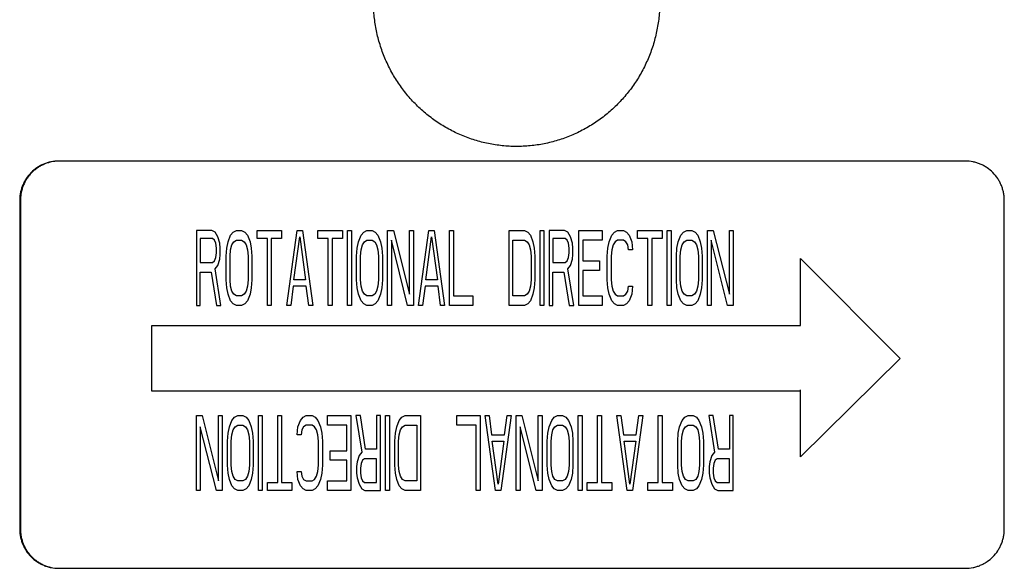
# Model space of a CAD drawing. Units: inches. Extents: x -20.2 to 38.5, y -29.9 to 26.7.
# Drawn here: x 27.9 to 30.4, y 15.2 to 16.5 of the extents above; entities that cross this region are included whole.
import ezdxf

# ---------------------------------------------------------------- set-up
doc = ezdxf.new("R2010")
doc.units = ezdxf.units.IN
doc.header["$LTSCALE"] = 0.935
doc.header["$MEASUREMENT"] = 0
doc.layers.get('0').update_dxf_attribs({"linetype": 'CONTINUOUS'})
doc.layers.add('03___PRT_ALL_CURVES', color=7, linetype='CONTINUOUS')

msp = doc.modelspace()

# ---------------------------------------------------------------- linework, layer by layer
at = {"color": 7, "linetype": 'CONTINUOUS'}
for p, q in [((30.2813, 16.1896), (27.9844, 16.1896)), ((27.8842, 16.0896), (27.8842, 15.2573)), ((27.886, 16.0896), (27.886, 15.2573)), ((30.3798, 15.2573), (30.3798, 16.0896)), ((27.9844, 15.1573), (30.2813, 15.1573))]:
    msp.add_line(p, q, dxfattribs=at)
for centre, start, end in [((27.9844, 16.0935), 90.0003, 91.0199), ((27.9844, 15.2534), 268.9801, 269.9997)]:
    msp.add_arc(centre, 0.0961, start, end, dxfattribs=at)
for points, knots in [([(29.5065, 16.6034), (29.5068, 16.5913), (29.5063, 16.5732), (29.5039, 16.5492), (29.5013, 16.5313), (29.4977, 16.5136), (29.4934, 16.496), (29.4882, 16.4787), (29.4821, 16.4617), (29.4752, 16.445), (29.465, 16.4232), (29.4533, 16.4023), (29.44, 16.3822), (29.4258, 16.3629), (29.4102, 16.3446), (29.3934, 16.3276), (29.3802, 16.3155), (29.3664, 16.3041), (29.352, 16.2933), (29.3372, 16.2833), (29.3219, 16.274), (29.3061, 16.2655), (29.2846, 16.2553), (29.2569, 16.2445), (29.2282, 16.2365), (29.2049, 16.2319), (29.1872, 16.2292), (29.1695, 16.2275), (29.1517, 16.2267), (29.1339, 16.2267), (29.1161, 16.2277), (29.0984, 16.2295), (29.0749, 16.2331), (29.0459, 16.2398), (29.0177, 16.2493), (28.9957, 16.2586), (28.9796, 16.2664), (28.964, 16.2749), (28.9487, 16.2843), (28.9339, 16.2944), (28.9196, 16.3052), (28.9059, 16.3167), (28.8883, 16.3329), (28.8719, 16.3505), (28.8569, 16.3692), (28.8428, 16.3886), (28.8301, 16.409), (28.819, 16.4303), (28.8114, 16.4467), (28.8046, 16.4634), (28.7987, 16.4805), (28.7935, 16.4978), (28.7892, 16.5153), (28.7858, 16.5331), (28.7824, 16.557), (28.7811, 16.575), (28.7809, 16.5871)], [0, 0, 0, 0, 0.03148, 0.047225, 0.062965, 0.0787, 0.094431, 0.110156, 0.125875, 0.141585, 0.157287, 0.188652, 0.204323, 0.219984, 0.251262, 0.266888, 0.282502, 0.298105, 0.313697, 0.329277, 0.344847, 0.360407, 0.375958, 0.407024, 0.438062, 0.453578, 0.46909, 0.4846, 0.500107, 0.515614, 0.531122, 0.546632, 0.562144, 0.593173, 0.624225, 0.639768, 0.655319, 0.67088, 0.686451, 0.702033, 0.717625, 0.733229, 0.748845, 0.780102, 0.795752, 0.811414, 0.842761, 0.858454, 0.874157, 0.889868, 0.905587, 0.921313, 0.937043, 0.95278, 0.968522, 1, 1, 1, 1]), ([(27.9827, 16.1896), (27.9763, 16.1896), (27.9666, 16.1886), (27.9541, 16.1855), (27.945, 16.1822), (27.9362, 16.178), (27.9251, 16.1712), (27.9126, 16.1608), (27.9023, 16.1481), (27.8957, 16.1368), (27.8916, 16.128), (27.8883, 16.1187), (27.886, 16.1092), (27.8845, 16.0994), (27.8842, 16.0929), (27.8842, 16.0896)], [0, 0, 0, 0, 0.123928, 0.186084, 0.24825, 0.310461, 0.372755, 0.497481, 0.622581, 0.685326, 0.748144, 0.81105, 0.87405, 0.937077, 1, 1, 1, 1]), ([(27.9827, 16.1896), (27.9764, 16.1895), (27.9668, 16.1884), (27.9545, 16.185), (27.9455, 16.1816), (27.9369, 16.1774), (27.9288, 16.1723), (27.9211, 16.1664), (27.9141, 16.1598), (27.9077, 16.1526), (27.9021, 16.1447), (27.8972, 16.1364), (27.8932, 16.1275), (27.89, 16.1184), (27.8877, 16.1089), (27.8863, 16.0993), (27.886, 16.0929), (27.886, 16.0896)], [0, 0, 0, 0, 0.123924, 0.186055, 0.248198, 0.310393, 0.372671, 0.435047, 0.497515, 0.560077, 0.622726, 0.685448, 0.748245, 0.811128, 0.874105, 0.937104, 1, 1, 1, 1]), ([(30.3798, 16.0896), (30.3798, 16.0929), (30.3795, 16.0994), (30.378, 16.1092), (30.3757, 16.1187), (30.3724, 16.128), (30.3683, 16.1368), (30.3617, 16.1481), (30.3514, 16.1608), (30.3389, 16.1712), (30.3278, 16.178), (30.319, 16.1822), (30.3099, 16.1855), (30.2974, 16.1886), (30.2877, 16.1896), (30.2813, 16.1896)], [0, 0, 0, 0, 0.062923, 0.12595, 0.18895, 0.251856, 0.314674, 0.377419, 0.502519, 0.627245, 0.689539, 0.75175, 0.813916, 0.876072, 1, 1, 1, 1]), ([(27.8842, 15.2573), (27.8842, 15.2541), (27.8845, 15.2475), (27.886, 15.2378), (27.8883, 15.2283), (27.8916, 15.219), (27.8957, 15.2101), (27.9023, 15.1989), (27.9126, 15.1862), (27.9251, 15.1758), (27.9362, 15.169), (27.945, 15.1648), (27.9541, 15.1615), (27.9666, 15.1583), (27.9763, 15.1573), (27.9827, 15.1573)], [0, 0, 0, 0, 0.062923, 0.12595, 0.18895, 0.251856, 0.314674, 0.377419, 0.502519, 0.627245, 0.689539, 0.75175, 0.813916, 0.876072, 1, 1, 1, 1]), ([(27.886, 15.2573), (27.886, 15.2541), (27.8863, 15.2476), (27.8877, 15.238), (27.89, 15.2286), (27.8932, 15.2194), (27.8972, 15.2106), (27.9021, 15.2023), (27.9077, 15.1944), (27.9141, 15.1871), (27.9211, 15.1806), (27.9288, 15.1747), (27.9369, 15.1696), (27.9455, 15.1653), (27.9545, 15.1619), (27.9668, 15.1586), (27.9764, 15.1575), (27.9827, 15.1574)], [0, 0, 0, 0, 0.062896, 0.125895, 0.188872, 0.251755, 0.314552, 0.377274, 0.439923, 0.502485, 0.564953, 0.627329, 0.689607, 0.751802, 0.813945, 0.876076, 1, 1, 1, 1]), ([(30.2813, 15.1573), (30.2877, 15.1573), (30.2974, 15.1583), (30.3099, 15.1615), (30.319, 15.1648), (30.3278, 15.169), (30.3389, 15.1758), (30.3514, 15.1862), (30.3617, 15.1989), (30.3683, 15.2101), (30.3724, 15.219), (30.3757, 15.2283), (30.378, 15.2378), (30.3795, 15.2475), (30.3798, 15.2541), (30.3798, 15.2573)], [0, 0, 0, 0, 0.123928, 0.186084, 0.24825, 0.310461, 0.372755, 0.497481, 0.622581, 0.685326, 0.748144, 0.81105, 0.87405, 0.937077, 1, 1, 1, 1])]:
    msp.add_open_spline(points, degree=3, knots=knots, dxfattribs=at)
at = {"layer": '03___PRT_ALL_CURVES', "color": 4, "linetype": 'CONTINUOUS'}
for p, q in [((28.3714, 16.0137), (28.3321, 16.0137)), ((28.3321, 16.0137), (28.3321, 15.8237)), ((28.3796, 16.0096), (28.3714, 16.0137)), ((28.3862, 15.9975), (28.3796, 16.0096)), ((28.3911, 15.9813), (28.3862, 15.9975)), ((28.4124, 15.9854), (28.4189, 16.0015)), ((28.4189, 16.0015), (28.4254, 16.0096)), ((28.4254, 16.0096), (28.4336, 16.0137)), ((28.4336, 16.0137), (28.4467, 16.0137)), ((28.4467, 16.0137), (28.4549, 16.0096)), ((28.4549, 16.0096), (28.4615, 16.0015)), ((28.4615, 16.0015), (28.468, 15.9854)), ((28.486, 16.0137), (28.5482, 16.0137)), ((28.486, 15.9934), (28.486, 16.0137)), ((28.5482, 16.0137), (28.5482, 15.9934)), ((28.5613, 15.8237), (28.5875, 16.0137)), ((28.5793, 15.8883), (28.5941, 15.9975)), ((28.5875, 16.0137), (28.6006, 16.0137)), ((28.5941, 15.9975), (28.6088, 15.8883)), ((28.6006, 16.0137), (28.6268, 15.8237)), ((28.6399, 16.0137), (28.7021, 16.0137)), ((28.6399, 15.9934), (28.6399, 16.0137)), ((28.7021, 16.0137), (28.7021, 15.9934)), ((28.7152, 16.0137), (28.7251, 16.0137)), ((28.7152, 15.8237), (28.7152, 16.0137)), ((28.7251, 16.0137), (28.7251, 15.8237)), ((28.7431, 15.9854), (28.7496, 16.0015)), ((28.7496, 16.0015), (28.7562, 16.0096)), ((28.7562, 16.0096), (28.7644, 16.0137)), ((28.7644, 16.0137), (28.7775, 16.0137)), ((28.7775, 16.0137), (28.7856, 16.0096)), ((28.7856, 16.0096), (28.7922, 16.0015)), ((28.7922, 16.0015), (28.7987, 15.9854)), ((28.8168, 16.0137), (28.8315, 16.0137)), ((28.8168, 15.8237), (28.8168, 16.0137)), ((28.8315, 16.0137), (28.8724, 15.852)), ((28.8724, 16.0137), (28.8822, 16.0137)), ((28.8724, 15.852), (28.8724, 16.0137)), ((28.8822, 16.0137), (28.8822, 15.8237)), ((28.8953, 15.8237), (28.9215, 16.0137)), ((28.9133, 15.8883), (28.9281, 15.9975)), ((28.9215, 16.0137), (28.9346, 16.0137)), ((28.9281, 15.9975), (28.9428, 15.8883)), ((28.9346, 16.0137), (28.9608, 15.8237)), ((28.9739, 16.0137), (28.9837, 16.0137)), ((28.9739, 15.8237), (28.9739, 16.0137)), ((28.9837, 16.0137), (28.9837, 15.8479)), ((29.1246, 16.0137), (29.1638, 16.0137)), ((29.1246, 15.8237), (29.1246, 16.0137)), ((29.1638, 16.0137), (29.172, 16.0096)), ((29.172, 16.0096), (29.1786, 16.0015)), ((29.1786, 16.0015), (29.1851, 15.9854)), ((29.2031, 16.0137), (29.213, 16.0137)), ((29.2031, 15.8237), (29.2031, 16.0137)), ((29.213, 16.0137), (29.213, 15.8237)), ((29.2654, 16.0137), (29.2261, 16.0137)), ((29.2261, 16.0137), (29.2261, 15.8237)), ((29.2735, 16.0096), (29.2654, 16.0137)), ((29.2801, 15.9975), (29.2735, 16.0096)), ((29.285, 15.9813), (29.2801, 15.9975)), ((29.3014, 16.0137), (29.3603, 16.0137)), ((29.3014, 15.8237), (29.3014, 16.0137)), ((29.3603, 16.0137), (29.3603, 15.9894)), ((29.3783, 15.9854), (29.3849, 16.0015)), ((29.3849, 16.0015), (29.3914, 16.0096)), ((29.3914, 16.0096), (29.3996, 16.0137)), ((29.3996, 16.0137), (29.4143, 16.0137)), ((29.4143, 16.0137), (29.4225, 16.0096)), ((29.4225, 16.0096), (29.4291, 16.0015)), ((29.4291, 16.0015), (29.4356, 15.9854)), ((29.4504, 16.0137), (29.5126, 16.0137)), ((29.4504, 15.9934), (29.4504, 16.0137)), ((29.5126, 16.0137), (29.5126, 15.9934)), ((29.5257, 16.0137), (29.5355, 16.0137)), ((29.5257, 15.8237), (29.5257, 16.0137)), ((29.5355, 16.0137), (29.5355, 15.8237)), ((29.5535, 15.9854), (29.5601, 16.0015)), ((29.5601, 16.0015), (29.5666, 16.0096)), ((29.5666, 16.0096), (29.5748, 16.0137)), ((29.5748, 16.0137), (29.5879, 16.0137)), ((29.5879, 16.0137), (29.5961, 16.0096)), ((29.5961, 16.0096), (29.6026, 16.0015)), ((29.6026, 16.0015), (29.6092, 15.9854)), ((29.6272, 16.0137), (29.6419, 16.0137)), ((29.6272, 15.8237), (29.6272, 16.0137)), ((29.6419, 16.0137), (29.6829, 15.852)), ((29.6829, 16.0137), (29.6927, 16.0137)), ((29.6829, 15.852), (29.6829, 16.0137)), ((29.6927, 16.0137), (29.6927, 15.8237)), ((28.3731, 15.9934), (28.3419, 15.9934)), ((28.3419, 15.9934), (28.3419, 15.9328)), ((28.378, 15.9894), (28.3731, 15.9934)), ((28.3812, 15.9813), (28.378, 15.9894)), ((28.3829, 15.9692), (28.3812, 15.9813)), ((28.3927, 15.9692), (28.3911, 15.9813)), ((28.4091, 15.9692), (28.4124, 15.9854)), ((28.4189, 15.9651), (28.4222, 15.9773)), ((28.4222, 15.9773), (28.4271, 15.9854)), ((28.4271, 15.9854), (28.4336, 15.9894)), ((28.4336, 15.9894), (28.4467, 15.9894)), ((28.4467, 15.9894), (28.4533, 15.9854)), ((28.4533, 15.9854), (28.4582, 15.9773)), ((28.4582, 15.9773), (28.4615, 15.9651)), ((28.468, 15.9854), (28.4713, 15.9692)), ((28.5122, 15.9934), (28.486, 15.9934)), ((28.5122, 15.8237), (28.5122, 15.9934)), ((28.5482, 15.9934), (28.522, 15.9934)), ((28.522, 15.9934), (28.522, 15.8237)), ((28.6661, 15.9934), (28.6399, 15.9934)), ((28.6661, 15.8237), (28.6661, 15.9934)), ((28.7021, 15.9934), (28.6759, 15.9934)), ((28.6759, 15.9934), (28.6759, 15.8237)), ((28.7398, 15.9692), (28.7431, 15.9854)), ((28.7496, 15.9651), (28.7529, 15.9773)), ((28.7529, 15.9773), (28.7578, 15.9854)), ((28.7578, 15.9854), (28.7644, 15.9894)), ((28.7644, 15.9894), (28.7775, 15.9894)), ((28.7775, 15.9894), (28.784, 15.9854)), ((28.784, 15.9854), (28.7889, 15.9773)), ((28.7889, 15.9773), (28.7922, 15.9651)), ((28.7987, 15.9854), (28.802, 15.9692)), ((28.8266, 15.9894), (28.8266, 15.8237)), ((28.8675, 15.8237), (28.8266, 15.9894)), ((29.1344, 15.9894), (29.1638, 15.9894)), ((29.1344, 15.8479), (29.1344, 15.9894)), ((29.1638, 15.9894), (29.1704, 15.9854)), ((29.1704, 15.9854), (29.1753, 15.9773)), ((29.1753, 15.9773), (29.1786, 15.9651)), ((29.1851, 15.9854), (29.1884, 15.9692)), ((29.267, 15.9934), (29.2359, 15.9934)), ((29.2359, 15.9934), (29.2359, 15.9328)), ((29.2719, 15.9894), (29.267, 15.9934)), ((29.2752, 15.9813), (29.2719, 15.9894)), ((29.2768, 15.9692), (29.2752, 15.9813)), ((29.2866, 15.9692), (29.285, 15.9813)), ((29.3603, 15.9894), (29.3112, 15.9894)), ((29.3112, 15.9894), (29.3112, 15.9368)), ((29.375, 15.9692), (29.3783, 15.9854)), ((29.3881, 15.9773), (29.3849, 15.9651)), ((29.3931, 15.9854), (29.3881, 15.9773)), ((29.3996, 15.9894), (29.3931, 15.9854)), ((29.4143, 15.9894), (29.3996, 15.9894)), ((29.4209, 15.9854), (29.4143, 15.9894)), ((29.4258, 15.9773), (29.4209, 15.9854)), ((29.4274, 15.9651), (29.4258, 15.9773)), ((29.4356, 15.9854), (29.4373, 15.9651)), ((29.4766, 15.9934), (29.4504, 15.9934)), ((29.4766, 15.8237), (29.4766, 15.9934)), ((29.5126, 15.9934), (29.4864, 15.9934)), ((29.4864, 15.9934), (29.4864, 15.8237)), ((29.5502, 15.9692), (29.5535, 15.9854)), ((29.5601, 15.9651), (29.5633, 15.9773)), ((29.5633, 15.9773), (29.5682, 15.9854)), ((29.5682, 15.9854), (29.5748, 15.9894)), ((29.5748, 15.9894), (29.5879, 15.9894)), ((29.5879, 15.9894), (29.5944, 15.9854)), ((29.5944, 15.9854), (29.5994, 15.9773)), ((29.5994, 15.9773), (29.6026, 15.9651)), ((29.6092, 15.9854), (29.6125, 15.9692)), ((29.637, 15.9894), (29.637, 15.8237)), ((29.6779, 15.8237), (29.637, 15.9894)), ((28.3812, 15.9449), (28.3829, 15.9571)), ((28.3829, 15.9571), (28.3829, 15.9692)), ((28.3911, 15.9409), (28.3927, 15.953)), ((28.3927, 15.953), (28.3927, 15.9692)), ((28.4074, 15.949), (28.4091, 15.9692)), ((28.4074, 15.8883), (28.4074, 15.949)), ((28.4173, 15.949), (28.4189, 15.9651)), ((28.4173, 15.8883), (28.4173, 15.949)), ((28.4615, 15.9651), (28.4631, 15.949)), ((28.4631, 15.949), (28.4631, 15.8883)), ((28.4713, 15.9692), (28.4729, 15.949)), ((28.4729, 15.949), (28.4729, 15.8883)), ((28.7382, 15.949), (28.7398, 15.9692)), ((28.7382, 15.8883), (28.7382, 15.949)), ((28.748, 15.949), (28.7496, 15.9651)), ((28.748, 15.8883), (28.748, 15.949)), ((28.7922, 15.9651), (28.7938, 15.949)), ((28.7938, 15.949), (28.7938, 15.8883)), ((28.802, 15.9692), (28.8037, 15.949)), ((28.8037, 15.949), (28.8037, 15.8883)), ((29.1786, 15.9651), (29.1802, 15.949)), ((29.1802, 15.949), (29.1802, 15.8883)), ((29.1884, 15.9692), (29.19, 15.949)), ((29.19, 15.949), (29.19, 15.8883)), ((29.2752, 15.9449), (29.2768, 15.9571)), ((29.2768, 15.9571), (29.2768, 15.9692)), ((29.285, 15.9409), (29.2866, 15.953)), ((29.2866, 15.953), (29.2866, 15.9692)), ((29.3734, 15.949), (29.375, 15.9692)), ((29.3734, 15.8883), (29.3734, 15.949)), ((29.3849, 15.9651), (29.3832, 15.949)), ((29.3832, 15.949), (29.3832, 15.8883)), ((29.4373, 15.9651), (29.4274, 15.9651)), ((29.5486, 15.949), (29.5502, 15.9692)), ((29.5486, 15.8883), (29.5486, 15.949)), ((29.5584, 15.949), (29.5601, 15.9651)), ((29.5584, 15.8883), (29.5584, 15.949)), ((29.6026, 15.9651), (29.6043, 15.949)), ((29.6043, 15.949), (29.6043, 15.8883)), ((29.6125, 15.9692), (29.6141, 15.949)), ((29.6141, 15.949), (29.6141, 15.8883)), ((28.3419, 15.9328), (28.3731, 15.9328)), ((28.3731, 15.9328), (28.378, 15.9368)), ((28.378, 15.9368), (28.3812, 15.9449)), ((28.3796, 15.9166), (28.3862, 15.9247)), ((28.3862, 15.9247), (28.3911, 15.9409)), ((29.2359, 15.9328), (29.267, 15.9328)), ((29.267, 15.9328), (29.2719, 15.9368)), ((29.2719, 15.9368), (29.2752, 15.9449)), ((29.2735, 15.9166), (29.2801, 15.9247)), ((29.2801, 15.9247), (29.285, 15.9409)), ((29.3112, 15.9368), (29.3538, 15.9368)), ((29.3538, 15.9368), (29.3538, 15.9126)), ((29.8635, 15.9426), (30.1157, 15.6896)), ((29.8635, 15.7726), (29.8635, 15.9426)), ((28.3419, 15.9085), (28.3698, 15.9085)), ((28.3419, 15.8237), (28.3419, 15.9085)), ((28.3698, 15.9085), (28.3829, 15.8237)), ((28.3943, 15.8237), (28.3796, 15.9166)), ((29.2359, 15.9085), (29.2637, 15.9085)), ((29.2359, 15.8237), (29.2359, 15.9085)), ((29.2637, 15.9085), (29.2768, 15.8237)), ((29.2883, 15.8237), (29.2735, 15.9166)), ((29.3538, 15.9126), (29.3112, 15.9126)), ((29.3112, 15.9126), (29.3112, 15.8479)), ((28.4091, 15.8681), (28.4074, 15.8883)), ((28.4189, 15.8722), (28.4173, 15.8883)), ((28.4222, 15.86), (28.4189, 15.8722)), ((28.4615, 15.8722), (28.4582, 15.86)), ((28.4631, 15.8883), (28.4615, 15.8722)), ((28.4729, 15.8883), (28.4713, 15.8681)), ((28.5777, 15.8722), (28.5712, 15.8237)), ((28.6105, 15.8722), (28.5777, 15.8722)), ((28.6088, 15.8883), (28.5793, 15.8883)), ((28.617, 15.8237), (28.6105, 15.8722)), ((28.7398, 15.8681), (28.7382, 15.8883)), ((28.7496, 15.8722), (28.748, 15.8883)), ((28.7529, 15.86), (28.7496, 15.8722)), ((28.7922, 15.8722), (28.7889, 15.86)), ((28.7938, 15.8883), (28.7922, 15.8722)), ((28.8037, 15.8883), (28.802, 15.8681)), ((28.9117, 15.8722), (28.9052, 15.8237)), ((28.9445, 15.8722), (28.9117, 15.8722)), ((28.9428, 15.8883), (28.9133, 15.8883)), ((28.951, 15.8237), (28.9445, 15.8722)), ((29.1786, 15.8722), (29.1753, 15.86)), ((29.1802, 15.8883), (29.1786, 15.8722)), ((29.19, 15.8883), (29.1884, 15.8681)), ((29.375, 15.8681), (29.3734, 15.8883)), ((29.3832, 15.8883), (29.3849, 15.8722)), ((29.3849, 15.8722), (29.3881, 15.86)), ((29.4258, 15.86), (29.4274, 15.8722)), ((29.4274, 15.8722), (29.4373, 15.8722)), ((29.4373, 15.8722), (29.4356, 15.852)), ((29.5502, 15.8681), (29.5486, 15.8883)), ((29.5601, 15.8722), (29.5584, 15.8883)), ((29.5633, 15.86), (29.5601, 15.8722)), ((29.6026, 15.8722), (29.5994, 15.86)), ((29.6043, 15.8883), (29.6026, 15.8722)), ((29.6141, 15.8883), (29.6125, 15.8681)), ((28.4124, 15.852), (28.4091, 15.8681)), ((28.4189, 15.8358), (28.4124, 15.852)), ((28.4271, 15.852), (28.4222, 15.86)), ((28.4336, 15.8479), (28.4271, 15.852)), ((28.4467, 15.8479), (28.4336, 15.8479)), ((28.4533, 15.852), (28.4467, 15.8479)), ((28.4582, 15.86), (28.4533, 15.852)), ((28.468, 15.852), (28.4615, 15.8358)), ((28.4713, 15.8681), (28.468, 15.852)), ((28.7431, 15.852), (28.7398, 15.8681)), ((28.7496, 15.8358), (28.7431, 15.852)), ((28.7578, 15.852), (28.7529, 15.86)), ((28.7644, 15.8479), (28.7578, 15.852)), ((28.7775, 15.8479), (28.7644, 15.8479)), ((28.784, 15.852), (28.7775, 15.8479)), ((28.7889, 15.86), (28.784, 15.852)), ((28.7987, 15.852), (28.7922, 15.8358)), ((28.802, 15.8681), (28.7987, 15.852)), ((28.9837, 15.8479), (29.0329, 15.8479)), ((29.0329, 15.8479), (29.0329, 15.8237)), ((29.1638, 15.8479), (29.1344, 15.8479)), ((29.1704, 15.852), (29.1638, 15.8479)), ((29.1753, 15.86), (29.1704, 15.852)), ((29.1851, 15.852), (29.1786, 15.8358)), ((29.1884, 15.8681), (29.1851, 15.852)), ((29.3112, 15.8479), (29.3603, 15.8479)), ((29.3603, 15.8479), (29.3603, 15.8237)), ((29.3783, 15.852), (29.375, 15.8681)), ((29.3849, 15.8358), (29.3783, 15.852)), ((29.3881, 15.86), (29.3931, 15.852)), ((29.3931, 15.852), (29.3996, 15.8479)), ((29.3996, 15.8479), (29.4143, 15.8479)), ((29.4143, 15.8479), (29.4209, 15.852)), ((29.4209, 15.852), (29.4258, 15.86)), ((29.4356, 15.852), (29.4291, 15.8358)), ((29.5535, 15.852), (29.5502, 15.8681)), ((29.5601, 15.8358), (29.5535, 15.852)), ((29.5682, 15.852), (29.5633, 15.86)), ((29.5748, 15.8479), (29.5682, 15.852)), ((29.5879, 15.8479), (29.5748, 15.8479)), ((29.5944, 15.852), (29.5879, 15.8479)), ((29.5994, 15.86), (29.5944, 15.852)), ((29.6092, 15.852), (29.6026, 15.8358)), ((29.6125, 15.8681), (29.6092, 15.852)), ((28.3321, 15.8237), (28.3419, 15.8237)), ((28.3829, 15.8237), (28.3943, 15.8237)), ((28.4254, 15.8277), (28.4189, 15.8358)), ((28.4336, 15.8237), (28.4254, 15.8277)), ((28.4467, 15.8237), (28.4336, 15.8237)), ((28.4549, 15.8277), (28.4467, 15.8237)), ((28.4615, 15.8358), (28.4549, 15.8277)), ((28.522, 15.8237), (28.5122, 15.8237)), ((28.5712, 15.8237), (28.5613, 15.8237)), ((28.6268, 15.8237), (28.617, 15.8237)), ((28.6759, 15.8237), (28.6661, 15.8237)), ((28.7251, 15.8237), (28.7152, 15.8237)), ((28.7562, 15.8277), (28.7496, 15.8358)), ((28.7644, 15.8237), (28.7562, 15.8277)), ((28.7775, 15.8237), (28.7644, 15.8237)), ((28.7856, 15.8277), (28.7775, 15.8237)), ((28.7922, 15.8358), (28.7856, 15.8277)), ((28.8266, 15.8237), (28.8168, 15.8237)), ((28.8822, 15.8237), (28.8675, 15.8237)), ((28.9052, 15.8237), (28.8953, 15.8237)), ((28.9608, 15.8237), (28.951, 15.8237)), ((29.0329, 15.8237), (28.9739, 15.8237)), ((29.1638, 15.8237), (29.1246, 15.8237)), ((29.172, 15.8277), (29.1638, 15.8237)), ((29.1786, 15.8358), (29.172, 15.8277)), ((29.213, 15.8237), (29.2031, 15.8237)), ((29.2261, 15.8237), (29.2359, 15.8237)), ((29.2768, 15.8237), (29.2883, 15.8237)), ((29.3603, 15.8237), (29.3014, 15.8237)), ((29.3914, 15.8277), (29.3849, 15.8358)), ((29.3996, 15.8237), (29.3914, 15.8277)), ((29.4143, 15.8237), (29.3996, 15.8237)), ((29.4225, 15.8277), (29.4143, 15.8237)), ((29.4291, 15.8358), (29.4225, 15.8277)), ((29.4864, 15.8237), (29.4766, 15.8237)), ((29.5355, 15.8237), (29.5257, 15.8237)), ((29.5666, 15.8277), (29.5601, 15.8358)), ((29.5748, 15.8237), (29.5666, 15.8277)), ((29.5879, 15.8237), (29.5748, 15.8237)), ((29.5961, 15.8277), (29.5879, 15.8237)), ((29.6026, 15.8358), (29.5961, 15.8277)), ((29.637, 15.8237), (29.6272, 15.8237)), ((29.6927, 15.8237), (29.6779, 15.8237)), ((28.2188, 15.7726), (29.8635, 15.7726)), ((28.2188, 15.6066), (28.2188, 15.7726)), ((30.1157, 15.6896), (29.8635, 15.4396)), ((29.8635, 15.6066), (28.2188, 15.6066)), ((29.8635, 15.4396), (29.8635, 15.6096)), ((28.3321, 15.5445), (28.3469, 15.5445)), ((28.3321, 15.3545), (28.3321, 15.5445)), ((28.3469, 15.5445), (28.3878, 15.3787)), ((28.3878, 15.5445), (28.3976, 15.5445)), ((28.3878, 15.3787), (28.3878, 15.5445)), ((28.3976, 15.5445), (28.3976, 15.3545)), ((28.4156, 15.5162), (28.4222, 15.5323)), ((28.4222, 15.5323), (28.4287, 15.5404)), ((28.4287, 15.5404), (28.4369, 15.5445)), ((28.4369, 15.5445), (28.45, 15.5445)), ((28.45, 15.5445), (28.4582, 15.5404)), ((28.4582, 15.5404), (28.4647, 15.5323)), ((28.4647, 15.5323), (28.4713, 15.5162)), ((28.4893, 15.5445), (28.4991, 15.5445)), ((28.4893, 15.3545), (28.4893, 15.5445)), ((28.4991, 15.5445), (28.4991, 15.3545)), ((28.5384, 15.5445), (28.5482, 15.5445)), ((28.5384, 15.3747), (28.5384, 15.5445)), ((28.5482, 15.5445), (28.5482, 15.3747)), ((28.5892, 15.5162), (28.5957, 15.5323)), ((28.5957, 15.5323), (28.6023, 15.5404)), ((28.6023, 15.5404), (28.6105, 15.5445)), ((28.6105, 15.5445), (28.6252, 15.5445)), ((28.6252, 15.5445), (28.6334, 15.5404)), ((28.6334, 15.5404), (28.6399, 15.5323)), ((28.6399, 15.5323), (28.6465, 15.5162)), ((28.6645, 15.5445), (28.7234, 15.5445)), ((28.6645, 15.5202), (28.6645, 15.5445)), ((28.7234, 15.5445), (28.7234, 15.3545)), ((28.748, 15.5445), (28.7365, 15.5445)), ((28.7365, 15.5445), (28.7513, 15.4515)), ((28.7611, 15.4596), (28.748, 15.5445)), ((28.7987, 15.5445), (28.7889, 15.5445)), ((28.7889, 15.5445), (28.7889, 15.4596)), ((28.7987, 15.3545), (28.7987, 15.5445)), ((28.8118, 15.5445), (28.8217, 15.5445)), ((28.8118, 15.3545), (28.8118, 15.5445)), ((28.8217, 15.5445), (28.8217, 15.3545)), ((28.8397, 15.5162), (28.8462, 15.5323)), ((28.8462, 15.5323), (28.8528, 15.5404)), ((28.8528, 15.5404), (28.861, 15.5445)), ((28.861, 15.5445), (28.9002, 15.5445)), ((28.9002, 15.5445), (28.9002, 15.3545)), ((28.9919, 15.5445), (29.0509, 15.5445)), ((28.9919, 15.5202), (28.9919, 15.5445)), ((29.0509, 15.5445), (29.0509, 15.3545)), ((29.064, 15.5445), (29.0738, 15.5445)), ((29.0902, 15.3545), (29.064, 15.5445)), ((29.0738, 15.5445), (29.0803, 15.496)), ((29.1295, 15.5445), (29.1033, 15.3545)), ((29.1131, 15.496), (29.1196, 15.5445)), ((29.1196, 15.5445), (29.1295, 15.5445)), ((29.1426, 15.5445), (29.1573, 15.5445)), ((29.1426, 15.3545), (29.1426, 15.5445)), ((29.1573, 15.5445), (29.1982, 15.3787)), ((29.1982, 15.5445), (29.2081, 15.5445)), ((29.1982, 15.3787), (29.1982, 15.5445)), ((29.2081, 15.5445), (29.2081, 15.3545)), ((29.2261, 15.5162), (29.2326, 15.5323)), ((29.2326, 15.5323), (29.2392, 15.5404)), ((29.2392, 15.5404), (29.2473, 15.5445)), ((29.2473, 15.5445), (29.2604, 15.5445)), ((29.2604, 15.5445), (29.2686, 15.5404)), ((29.2686, 15.5404), (29.2752, 15.5323)), ((29.2752, 15.5323), (29.2817, 15.5162)), ((29.2997, 15.5445), (29.3096, 15.5445)), ((29.2997, 15.3545), (29.2997, 15.5445)), ((29.3096, 15.5445), (29.3096, 15.3545)), ((29.3489, 15.5445), (29.3587, 15.5445)), ((29.3489, 15.3747), (29.3489, 15.5445)), ((29.3587, 15.5445), (29.3587, 15.3747)), ((29.398, 15.5445), (29.4078, 15.5445)), ((29.4242, 15.3545), (29.398, 15.5445)), ((29.4078, 15.5445), (29.4143, 15.496)), ((29.4635, 15.5445), (29.4373, 15.3545)), ((29.4471, 15.496), (29.4536, 15.5445)), ((29.4536, 15.5445), (29.4635, 15.5445)), ((29.5028, 15.5445), (29.5126, 15.5445)), ((29.5028, 15.3747), (29.5028, 15.5445)), ((29.5126, 15.5445), (29.5126, 15.3747)), ((29.5568, 15.5162), (29.5633, 15.5323)), ((29.5633, 15.5323), (29.5699, 15.5404)), ((29.5699, 15.5404), (29.5781, 15.5445)), ((29.5781, 15.5445), (29.5912, 15.5445)), ((29.5912, 15.5445), (29.5994, 15.5404)), ((29.5994, 15.5404), (29.6059, 15.5323)), ((29.6059, 15.5323), (29.6125, 15.5162)), ((29.6419, 15.5445), (29.6305, 15.5445)), ((29.6305, 15.5445), (29.6452, 15.4515)), ((29.655, 15.4596), (29.6419, 15.5445)), ((29.6927, 15.5445), (29.6829, 15.5445)), ((29.6829, 15.5445), (29.6829, 15.4596)), ((29.6927, 15.3545), (29.6927, 15.5445)), ((28.3419, 15.5162), (28.3419, 15.3545)), ((28.3829, 15.3545), (28.3419, 15.5162)), ((28.4107, 15.4798), (28.4124, 15.5)), ((28.4124, 15.5), (28.4156, 15.5162)), ((28.4222, 15.496), (28.4254, 15.5081)), ((28.4254, 15.5081), (28.4304, 15.5162)), ((28.4304, 15.5162), (28.4369, 15.5202)), ((28.4369, 15.5202), (28.45, 15.5202)), ((28.45, 15.5202), (28.4566, 15.5162)), ((28.4566, 15.5162), (28.4615, 15.5081)), ((28.4615, 15.5081), (28.4647, 15.496)), ((28.4713, 15.5162), (28.4746, 15.5)), ((28.4746, 15.5), (28.4762, 15.4798)), ((28.5875, 15.496), (28.5892, 15.5162)), ((28.599, 15.5081), (28.5974, 15.496)), ((28.6039, 15.5162), (28.599, 15.5081)), ((28.6105, 15.5202), (28.6039, 15.5162)), ((28.6252, 15.5202), (28.6105, 15.5202)), ((28.6317, 15.5162), (28.6252, 15.5202)), ((28.6367, 15.5081), (28.6317, 15.5162)), ((28.6399, 15.496), (28.6367, 15.5081)), ((28.6465, 15.5162), (28.6498, 15.5)), ((28.6498, 15.5), (28.6514, 15.4798)), ((28.7136, 15.5202), (28.6645, 15.5202)), ((28.7136, 15.4555), (28.7136, 15.5202)), ((28.8348, 15.4798), (28.8364, 15.5)), ((28.8364, 15.5), (28.8397, 15.5162)), ((28.8462, 15.496), (28.8495, 15.5081)), ((28.8495, 15.5081), (28.8544, 15.5162)), ((28.8544, 15.5162), (28.861, 15.5202)), ((28.861, 15.5202), (28.8904, 15.5202)), ((28.8904, 15.5202), (28.8904, 15.3787)), ((29.0411, 15.5202), (28.9919, 15.5202)), ((29.0411, 15.3545), (29.0411, 15.5202)), ((29.1524, 15.5162), (29.1524, 15.3545)), ((29.1933, 15.3545), (29.1524, 15.5162)), ((29.2211, 15.4798), (29.2228, 15.5)), ((29.2228, 15.5), (29.2261, 15.5162)), ((29.2326, 15.496), (29.2359, 15.5081)), ((29.2359, 15.5081), (29.2408, 15.5162)), ((29.2408, 15.5162), (29.2473, 15.5202)), ((29.2473, 15.5202), (29.2604, 15.5202)), ((29.2604, 15.5202), (29.267, 15.5162)), ((29.267, 15.5162), (29.2719, 15.5081)), ((29.2719, 15.5081), (29.2752, 15.496)), ((29.2817, 15.5162), (29.285, 15.5)), ((29.285, 15.5), (29.2866, 15.4798)), ((29.5519, 15.4798), (29.5535, 15.5)), ((29.5535, 15.5), (29.5568, 15.5162)), ((29.5633, 15.496), (29.5666, 15.5081)), ((29.5666, 15.5081), (29.5715, 15.5162)), ((29.5715, 15.5162), (29.5781, 15.5202)), ((29.5781, 15.5202), (29.5912, 15.5202)), ((29.5912, 15.5202), (29.5977, 15.5162)), ((29.5977, 15.5162), (29.6026, 15.5081)), ((29.6026, 15.5081), (29.6059, 15.496)), ((29.6125, 15.5162), (29.6157, 15.5)), ((29.6157, 15.5), (29.6174, 15.4798)), ((28.4107, 15.4191), (28.4107, 15.4798)), ((28.4205, 15.4798), (28.4222, 15.496)), ((28.4205, 15.4191), (28.4205, 15.4798)), ((28.4647, 15.496), (28.4664, 15.4798)), ((28.4664, 15.4798), (28.4664, 15.4191)), ((28.4762, 15.4798), (28.4762, 15.4191)), ((28.5974, 15.496), (28.5875, 15.496)), ((28.6416, 15.4798), (28.6399, 15.496)), ((28.6416, 15.4191), (28.6416, 15.4798)), ((28.6514, 15.4798), (28.6514, 15.4191)), ((28.8348, 15.4191), (28.8348, 15.4798)), ((28.8446, 15.4798), (28.8462, 15.496)), ((28.8446, 15.4191), (28.8446, 15.4798)), ((29.0803, 15.496), (29.1131, 15.496)), ((29.082, 15.4798), (29.1115, 15.4798)), ((29.0967, 15.3706), (29.082, 15.4798)), ((29.1115, 15.4798), (29.0967, 15.3706)), ((29.2211, 15.4191), (29.2211, 15.4798)), ((29.231, 15.4798), (29.2326, 15.496)), ((29.231, 15.4191), (29.231, 15.4798)), ((29.2752, 15.496), (29.2768, 15.4798)), ((29.2768, 15.4798), (29.2768, 15.4191)), ((29.2866, 15.4798), (29.2866, 15.4191)), ((29.4143, 15.496), (29.4471, 15.496)), ((29.416, 15.4798), (29.4455, 15.4798)), ((29.4307, 15.3706), (29.416, 15.4798)), ((29.4455, 15.4798), (29.4307, 15.3706)), ((29.5519, 15.4191), (29.5519, 15.4798)), ((29.5617, 15.4798), (29.5633, 15.496)), ((29.5617, 15.4191), (29.5617, 15.4798)), ((29.6059, 15.496), (29.6075, 15.4798)), ((29.6075, 15.4798), (29.6075, 15.4191)), ((29.6174, 15.4798), (29.6174, 15.4191)), ((28.671, 15.4555), (28.7136, 15.4555)), ((28.671, 15.4313), (28.671, 15.4555)), ((28.7513, 15.4515), (28.7447, 15.4434)), ((28.7889, 15.4596), (28.7611, 15.4596)), ((29.6452, 15.4515), (29.6386, 15.4434)), ((29.6829, 15.4596), (29.655, 15.4596)), ((28.7136, 15.4313), (28.671, 15.4313)), ((28.7136, 15.3787), (28.7136, 15.4313)), ((28.7398, 15.4272), (28.7382, 15.4151)), ((28.7447, 15.4434), (28.7398, 15.4272)), ((28.7496, 15.4232), (28.748, 15.4111)), ((28.7529, 15.4313), (28.7496, 15.4232)), ((28.7578, 15.4353), (28.7529, 15.4313)), ((28.7889, 15.4353), (28.7578, 15.4353)), ((28.7889, 15.3747), (28.7889, 15.4353)), ((29.6337, 15.4272), (29.6321, 15.4151)), ((29.6386, 15.4434), (29.6337, 15.4272)), ((29.6436, 15.4232), (29.6419, 15.4111)), ((29.6468, 15.4313), (29.6436, 15.4232)), ((29.6517, 15.4353), (29.6468, 15.4313)), ((29.6829, 15.4353), (29.6517, 15.4353)), ((29.6829, 15.3747), (29.6829, 15.4353)), ((28.4124, 15.3989), (28.4107, 15.4191)), ((28.4156, 15.3828), (28.4124, 15.3989)), ((28.4222, 15.403), (28.4205, 15.4191)), ((28.4254, 15.3908), (28.4222, 15.403)), ((28.4647, 15.403), (28.4615, 15.3908)), ((28.4664, 15.4191), (28.4647, 15.403)), ((28.4746, 15.3989), (28.4713, 15.3828)), ((28.4762, 15.4191), (28.4746, 15.3989)), ((28.5875, 15.403), (28.5974, 15.403)), ((28.5892, 15.3828), (28.5875, 15.403)), ((28.5974, 15.403), (28.599, 15.3908)), ((28.6367, 15.3908), (28.6399, 15.403)), ((28.6399, 15.403), (28.6416, 15.4191)), ((28.6498, 15.3989), (28.6465, 15.3828)), ((28.6514, 15.4191), (28.6498, 15.3989)), ((28.7382, 15.4151), (28.7382, 15.3989)), ((28.7382, 15.3989), (28.7398, 15.3868)), ((28.748, 15.4111), (28.748, 15.3989)), ((28.748, 15.3989), (28.7496, 15.3868)), ((28.8364, 15.3989), (28.8348, 15.4191)), ((28.8397, 15.3828), (28.8364, 15.3989)), ((28.8462, 15.403), (28.8446, 15.4191)), ((28.8495, 15.3908), (28.8462, 15.403)), ((29.2228, 15.3989), (29.2211, 15.4191)), ((29.2261, 15.3828), (29.2228, 15.3989)), ((29.2326, 15.403), (29.231, 15.4191)), ((29.2359, 15.3908), (29.2326, 15.403)), ((29.2752, 15.403), (29.2719, 15.3908)), ((29.2768, 15.4191), (29.2752, 15.403)), ((29.285, 15.3989), (29.2817, 15.3828)), ((29.2866, 15.4191), (29.285, 15.3989)), ((29.5535, 15.3989), (29.5519, 15.4191)), ((29.5568, 15.3828), (29.5535, 15.3989)), ((29.5633, 15.403), (29.5617, 15.4191)), ((29.5666, 15.3908), (29.5633, 15.403)), ((29.6059, 15.403), (29.6026, 15.3908)), ((29.6075, 15.4191), (29.6059, 15.403)), ((29.6157, 15.3989), (29.6125, 15.3828)), ((29.6174, 15.4191), (29.6157, 15.3989)), ((29.6321, 15.4151), (29.6321, 15.3989)), ((29.6321, 15.3989), (29.6337, 15.3868)), ((29.6419, 15.4111), (29.6419, 15.3989)), ((29.6419, 15.3989), (29.6436, 15.3868)), ((28.4222, 15.3666), (28.4156, 15.3828)), ((28.4304, 15.3828), (28.4254, 15.3908)), ((28.4369, 15.3787), (28.4304, 15.3828)), ((28.45, 15.3787), (28.4369, 15.3787)), ((28.4566, 15.3828), (28.45, 15.3787)), ((28.4615, 15.3908), (28.4566, 15.3828)), ((28.4713, 15.3828), (28.4647, 15.3666)), ((28.5122, 15.3747), (28.5384, 15.3747)), ((28.5122, 15.3545), (28.5122, 15.3747)), ((28.5482, 15.3747), (28.5744, 15.3747)), ((28.5744, 15.3747), (28.5744, 15.3545)), ((28.5957, 15.3666), (28.5892, 15.3828)), ((28.599, 15.3908), (28.6039, 15.3828)), ((28.6039, 15.3828), (28.6105, 15.3787)), ((28.6105, 15.3787), (28.6252, 15.3787)), ((28.6252, 15.3787), (28.6317, 15.3828)), ((28.6317, 15.3828), (28.6367, 15.3908)), ((28.6465, 15.3828), (28.6399, 15.3666)), ((28.6645, 15.3787), (28.7136, 15.3787)), ((28.6645, 15.3545), (28.6645, 15.3787)), ((28.7398, 15.3868), (28.7447, 15.3706)), ((28.7496, 15.3868), (28.7529, 15.3787)), ((28.7529, 15.3787), (28.7578, 15.3747)), ((28.7578, 15.3747), (28.7889, 15.3747)), ((28.8462, 15.3666), (28.8397, 15.3828)), ((28.8544, 15.3828), (28.8495, 15.3908)), ((28.861, 15.3787), (28.8544, 15.3828)), ((28.8904, 15.3787), (28.861, 15.3787)), ((29.2326, 15.3666), (29.2261, 15.3828)), ((29.2408, 15.3828), (29.2359, 15.3908)), ((29.2473, 15.3787), (29.2408, 15.3828)), ((29.2604, 15.3787), (29.2473, 15.3787)), ((29.267, 15.3828), (29.2604, 15.3787)), ((29.2719, 15.3908), (29.267, 15.3828)), ((29.2817, 15.3828), (29.2752, 15.3666)), ((29.3227, 15.3747), (29.3489, 15.3747)), ((29.3227, 15.3545), (29.3227, 15.3747)), ((29.3587, 15.3747), (29.3849, 15.3747)), ((29.3849, 15.3747), (29.3849, 15.3545)), ((29.4766, 15.3747), (29.5028, 15.3747)), ((29.4766, 15.3545), (29.4766, 15.3747)), ((29.5126, 15.3747), (29.5388, 15.3747)), ((29.5388, 15.3747), (29.5388, 15.3545)), ((29.5633, 15.3666), (29.5568, 15.3828)), ((29.5715, 15.3828), (29.5666, 15.3908)), ((29.5781, 15.3787), (29.5715, 15.3828)), ((29.5912, 15.3787), (29.5781, 15.3787)), ((29.5977, 15.3828), (29.5912, 15.3787)), ((29.6026, 15.3908), (29.5977, 15.3828)), ((29.6125, 15.3828), (29.6059, 15.3666)), ((29.6337, 15.3868), (29.6386, 15.3706)), ((29.6436, 15.3868), (29.6468, 15.3787)), ((29.6468, 15.3787), (29.6517, 15.3747)), ((29.6517, 15.3747), (29.6829, 15.3747)), ((28.3419, 15.3545), (28.3321, 15.3545)), ((28.3976, 15.3545), (28.3829, 15.3545)), ((28.4287, 15.3585), (28.4222, 15.3666)), ((28.4369, 15.3545), (28.4287, 15.3585)), ((28.45, 15.3545), (28.4369, 15.3545)), ((28.4582, 15.3585), (28.45, 15.3545)), ((28.4647, 15.3666), (28.4582, 15.3585)), ((28.4991, 15.3545), (28.4893, 15.3545)), ((28.5744, 15.3545), (28.5122, 15.3545)), ((28.6023, 15.3585), (28.5957, 15.3666)), ((28.6105, 15.3545), (28.6023, 15.3585)), ((28.6252, 15.3545), (28.6105, 15.3545)), ((28.6334, 15.3585), (28.6252, 15.3545)), ((28.6399, 15.3666), (28.6334, 15.3585)), ((28.7234, 15.3545), (28.6645, 15.3545)), ((28.7447, 15.3706), (28.7513, 15.3585)), ((28.7513, 15.3585), (28.7594, 15.3545)), ((28.7594, 15.3545), (28.7987, 15.3545)), ((28.8217, 15.3545), (28.8118, 15.3545)), ((28.8528, 15.3585), (28.8462, 15.3666)), ((28.861, 15.3545), (28.8528, 15.3585)), ((28.9002, 15.3545), (28.861, 15.3545)), ((29.0509, 15.3545), (29.0411, 15.3545)), ((29.1033, 15.3545), (29.0902, 15.3545)), ((29.1524, 15.3545), (29.1426, 15.3545)), ((29.2081, 15.3545), (29.1933, 15.3545)), ((29.2392, 15.3585), (29.2326, 15.3666)), ((29.2473, 15.3545), (29.2392, 15.3585)), ((29.2604, 15.3545), (29.2473, 15.3545)), ((29.2686, 15.3585), (29.2604, 15.3545)), ((29.2752, 15.3666), (29.2686, 15.3585)), ((29.3096, 15.3545), (29.2997, 15.3545)), ((29.3849, 15.3545), (29.3227, 15.3545)), ((29.4373, 15.3545), (29.4242, 15.3545)), ((29.5388, 15.3545), (29.4766, 15.3545)), ((29.5699, 15.3585), (29.5633, 15.3666)), ((29.5781, 15.3545), (29.5699, 15.3585)), ((29.5912, 15.3545), (29.5781, 15.3545)), ((29.5994, 15.3585), (29.5912, 15.3545)), ((29.6059, 15.3666), (29.5994, 15.3585)), ((29.6386, 15.3706), (29.6452, 15.3585)), ((29.6452, 15.3585), (29.6534, 15.3545)), ((29.6534, 15.3545), (29.6927, 15.3545))]:
    msp.add_line(p, q, dxfattribs=at)

doc.saveas('drawing.dxf')
